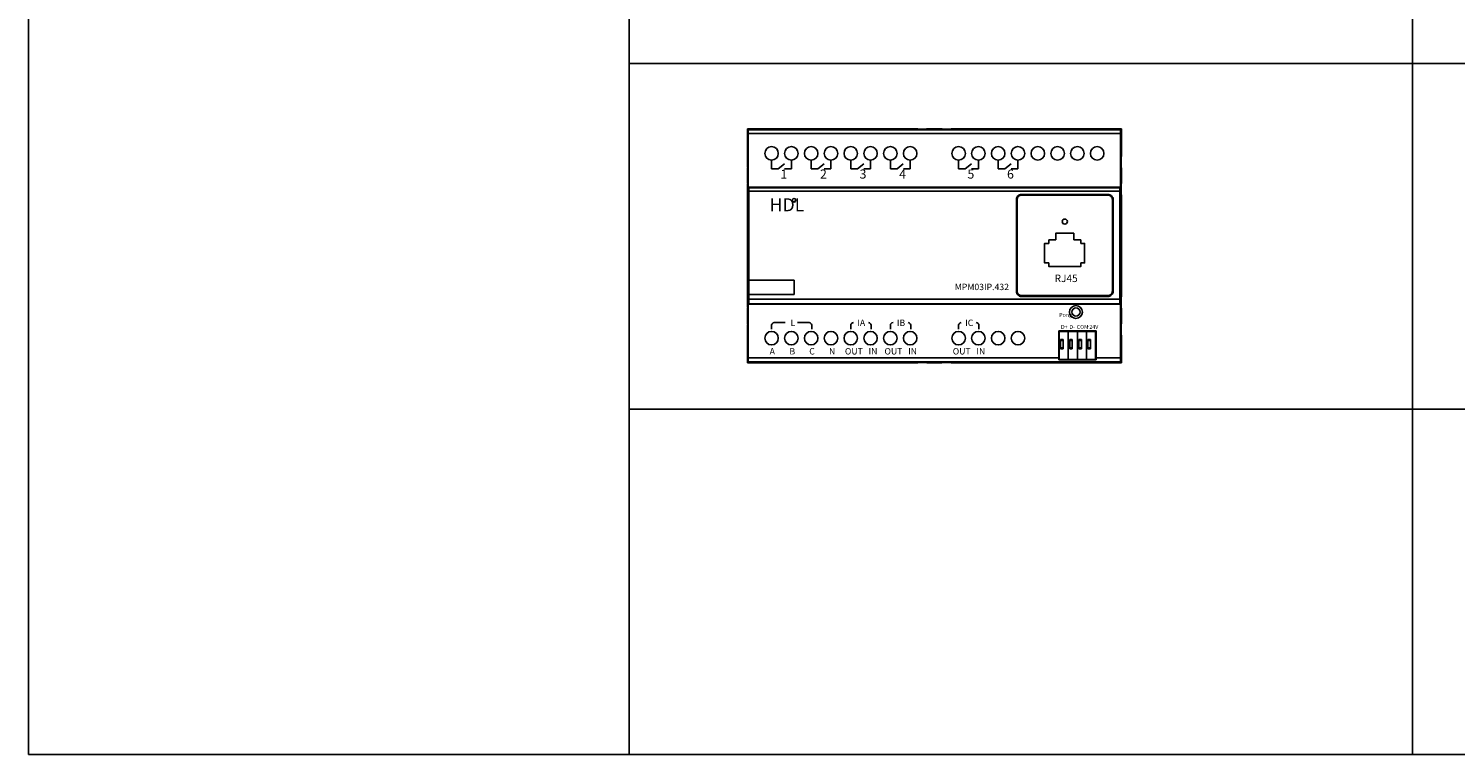
# Model space of a CAD drawing. Units: millimetres. Extents: x 966 to 24598, y 862 to 8162.
# Drawn here: x 8831 to 9368, y 3299 to 3572 of the extents above; entities that cross this region are included whole.
import ezdxf

# ---------------------------------------------------------------- set-up
doc = ezdxf.new("R2010")
doc.units = ezdxf.units.MM
doc.layers.add('JZ', color=7, linetype='Continuous')
doc.styles.add('BZHZ', font='bzxw.shx', dxfattribs={"width": 0.8, "bigfont": 'bzhz.shx'})
doc.styles.get("Standard").update_dxf_attribs({"font": 'simsun.ttc'})
doc.styles.add('图框-黑体', font='txt')

# ---------------------------------------------------------------- blocks, each defined once
blk = doc.blocks.new('A$C4E5B577F')
at = {"color": 7, "linetype": 'Continuous'}
for p, q in [((0, 11.12), (14.4, 11.12)), ((0, 11.12), (0, 0)), ((14.4, 11.12), (14.4, 0)), ((0.2, 10.92), (14.2, 10.92)), ((0.2, 10.92), (0.2, 0.12)), ((0.75, 7.82), (1.75, 7.82)), ((0.75, 4.22), (0.75, 7.82)), ((0.75, 7.42), (1.75, 7.42)), ((1.75, 7.82), (1.75, 4.22)), ((3.7, 10.92), (3.7, 0.12)), ((4.25, 7.82), (5.25, 7.82)), ((4.25, 4.22), (4.25, 7.82)), ((4.25, 7.42), (5.25, 7.42)), ((5.25, 7.82), (5.25, 4.22)), ((7.2, 10.92), (7.2, 0.12)), ((7.75, 7.82), (8.75, 7.82)), ((7.75, 4.22), (7.75, 7.82)), ((7.75, 7.42), (8.75, 7.42)), ((8.75, 7.82), (8.75, 4.22)), ((10.7, 10.92), (10.7, 0.12)), ((11.25, 7.82), (12.25, 7.82)), ((11.25, 4.22), (11.25, 7.82)), ((11.25, 7.42), (12.25, 7.42)), ((12.25, 7.82), (12.25, 4.22)), ((14.2, 10.92), (14.2, 0.12)), ((0.2, 1.12), (0, 1.12)), ((0.2, 0.12), (14.2, 0.12)), ((1.75, 4.62), (0.75, 4.62)), ((1.75, 4.22), (0.75, 4.22)), ((5.25, 4.62), (4.25, 4.62)), ((5.25, 4.22), (4.25, 4.22)), ((8.75, 4.62), (7.75, 4.62)), ((8.75, 4.22), (7.75, 4.22)), ((12.25, 4.62), (11.25, 4.62)), ((12.25, 4.22), (11.25, 4.22)), ((14.4, 1.12), (14.2, 1.12)), ((0, 0), (14.4, 0))]:
    blk.add_line(p, q, dxfattribs=at)
at = {"layer": 'JZ', "color": 0, "ltscale": 1000, "char_height": 1.5, "width": 10, "attachment_point": 1, "style": '图框-黑体'}
for s, insert in [('Pong', (0.21, 18.04)), ('D+', (0.87, 13.42)), ('D-', (4.1, 13.42)), ('COM', (6.96, 13.42)), ('+24V', (10.65, 13.42))]:
    blk.add_mtext(s, dxfattribs=dict(at, insert=insert))
blk = doc.blocks.new('MPM03IP.432')
at = {"color": 0, "linetype": 'Continuous'}
for p, q in [((0, 88), (0, 77.64)), ((0, 88), (64.14, 88)), ((0.33, 87.67), (0, 88)), ((140.46, 87.67), (0.33, 87.67)), ((0.36, 86.2), (0.36, 66)), ((140.44, 86.2), (0.36, 86.2)), ((64.14, 88), (64.14, 87.93)), ((67.22, 87.9), (66, 87.9)), ((67.22, 87.9), (67.22, 87.87)), ((67.22, 87.87), (73.58, 87.87)), ((67.47, 88), (73.33, 88)), ((67.47, 87.97), (73.33, 87.97)), ((67.47, 87.87), (67.47, 87.97)), ((73.33, 87.87), (73.33, 87.97)), ((74.8, 87.9), (73.58, 87.9)), ((73.58, 87.9), (73.58, 87.87)), ((76.66, 88), (140.8, 88)), ((76.66, 88), (76.66, 87.93)), ((140.44, 86.2), (140.44, 66)), ((140.8, 88), (140.46, 87.67)), ((140.8, 88), (140.8, 77.64)), ((0, 77.64), (0.07, 77.64)), ((0.1, 75.78), (0.1, 73.58)), ((140.7, 75.78), (140.7, 73.58)), ((140.8, 77.64), (140.73, 77.64)), ((0, 73.33), (0, 67.47)), ((0.03, 67.47), (0.03, 73.33)), ((0.13, 73.33), (0.03, 73.33)), ((0.1, 73.58), (0.13, 73.58)), ((0.13, 73.58), (0.13, 67.22)), ((140.7, 73.58), (140.67, 73.58)), ((140.67, 73.58), (140.67, 67.22)), ((140.67, 73.33), (140.77, 73.33)), ((140.77, 67.47), (140.77, 73.33)), ((140.8, 73.33), (140.8, 67.47)), ((0.13, 67.47), (0.03, 67.47)), ((0.1, 67.22), (0.1, 65.02)), ((0.1, 67.22), (0.13, 67.22)), ((0.36, 66), (140.44, 66)), ((0.36, 66), (0.57, 65.79)), ((140.23, 65.79), (0.57, 65.79)), ((140.21, 64.51), (0.59, 64.51)), ((140.44, 66), (140.23, 65.79)), ((140.67, 67.47), (140.77, 67.47)), ((140.7, 67.22), (140.67, 67.22)), ((140.7, 67.22), (140.7, 65.02)), ((0, 63.16), (0, 24.84)), ((0, 63.16), (0.07, 63.16)), ((140.8, 63.16), (140.73, 63.16)), ((140.8, 63.16), (140.8, 24.84)), ((0.57, 31.78), (0.59, 31.78)), ((17.6, 31), (0.61, 31)), ((17.6, 25.72), (17.6, 31)), ((0, 24.84), (0.07, 24.84)), ((0.1, 22.98), (0.1, 20.78)), ((0.36, 22), (0.56, 22.2)), ((0.36, 22), (0.36, 1.8)), ((0.36, 22), (140.44, 22)), ((0.58, 24.93), (0.56, 24.93)), ((0.56, 22.2), (140.24, 22.2)), ((0.59, 23.92), (140.21, 23.92)), ((17.6, 25.72), (0.6, 25.72)), ((140.44, 22), (140.24, 22.2)), ((140.44, 22), (140.44, 1.8)), ((140.7, 22.98), (140.7, 20.78)), ((140.8, 24.84), (140.73, 24.84)), ((0, 20.53), (0, 14.67)), ((0.03, 14.67), (0.03, 20.53)), ((0.13, 20.53), (0.03, 20.53)), ((0.1, 20.78), (0.13, 20.78)), ((0.13, 14.42), (0.13, 20.78)), ((140.7, 20.78), (140.67, 20.78)), ((140.67, 14.42), (140.67, 20.78)), ((140.67, 20.53), (140.77, 20.53)), ((140.77, 14.67), (140.77, 20.53)), ((140.8, 20.53), (140.8, 14.67)), ((0.13, 14.67), (0.03, 14.67)), ((0.1, 14.42), (0.1, 12.22)), ((0.1, 14.42), (0.13, 14.42)), ((140.67, 14.67), (140.77, 14.67)), ((140.7, 14.42), (140.67, 14.42)), ((140.7, 14.42), (140.7, 12.22)), ((0, 10.36), (0, 0)), ((0, 10.36), (0.07, 10.36)), ((140.8, 10.36), (140.73, 10.36)), ((140.8, 10.36), (140.8, 0)), ((0, 0), (0.33, 0.33)), ((64.14, 0), (0, 0)), ((0.33, 0.33), (140.46, 0.33)), ((0.36, 1.8), (117.2, 1.8)), ((64.14, 0), (64.14, 0.07)), ((67.22, 0.1), (66, 0.1)), ((67.22, 0.1), (67.22, 0.13)), ((67.22, 0.13), (73.58, 0.13)), ((67.47, 0.13), (67.47, 0.03)), ((67.47, 0.03), (73.33, 0.03)), ((73.33, 0), (67.47, 0)), ((73.33, 0.13), (73.33, 0.03)), ((73.58, 0.1), (73.58, 0.13)), ((74.8, 0.1), (73.58, 0.1)), ((76.66, 0), (76.66, 0.07)), ((140.8, 0), (76.66, 0)), ((140.44, 1.8), (131.28, 1.8)), ((140.46, 0.33), (140.8, 0))]:
    blk.add_line(p, q, dxfattribs=at)
at = {"color": 0}
for p, q in [((9.12, 76.22), (9.12, 72.99)), ((16.57, 76.22), (16.57, 72.99)), ((24.02, 76.22), (24.02, 72.99)), ((31.47, 76.22), (31.47, 72.99)), ((38.93, 76.22), (38.93, 72.99)), ((46.38, 76.22), (46.38, 72.99)), ((53.83, 76.22), (53.83, 72.99)), ((61.28, 76.22), (61.28, 72.99)), ((79.52, 76.22), (79.52, 72.99)), ((86.97, 76.22), (86.97, 72.99)), ((94.42, 76.22), (94.42, 72.99)), ((101.87, 76.22), (101.87, 72.99)), ((9.12, 72.99), (11.65, 72.99)), ((11.65, 72.99), (13.99, 74.85)), ((14.01, 72.99), (16.57, 72.99)), ((24.02, 72.99), (26.55, 72.99)), ((26.55, 72.99), (28.89, 74.85)), ((28.91, 72.99), (31.47, 72.99)), ((38.93, 72.99), (41.46, 72.99)), ((41.46, 72.99), (43.79, 74.85)), ((43.82, 72.99), (46.38, 72.99)), ((53.83, 72.99), (56.36, 72.99)), ((56.36, 72.99), (58.69, 74.85)), ((58.72, 72.99), (61.28, 72.99)), ((79.52, 72.99), (82.05, 72.99)), ((82.05, 72.99), (84.39, 74.85)), ((84.41, 72.99), (86.97, 72.99)), ((94.42, 72.99), (96.95, 72.99)), ((96.95, 72.99), (99.29, 74.85)), ((99.31, 72.99), (101.87, 72.99))]:
    blk.add_line(p, q, dxfattribs=at)
for p, q in [((9.12, 12.57), (9.12, 14.09)), ((10.12, 15.09), (14.27, 15.09)), ((23.22, 15.09), (18.88, 15.09)), ((24.22, 12.57), (24.22, 14.09)), ((38.93, 12.57), (38.93, 14.09)), ((46.57, 12.57), (46.57, 14.09)), ((53.83, 12.57), (53.83, 14.09)), ((61.48, 12.57), (61.48, 14.09)), ((79.52, 12.57), (79.52, 14.09)), ((87.17, 12.57), (87.17, 14.09))]:
    blk.add_line(p, q)
for points in [[(103.24, 63.31), (135.74, 63.31, -0.414214), (137.7, 61.36), (137.7, 26.88, -0.414214), (135.74, 24.93), (103.24, 24.93, -0.414214), (101.29, 26.88), (101.29, 61.36, -0.414214)], [(103.24, 63.02), (135.74, 63.02, -0.414214), (137.41, 61.36), (137.41, 26.88, -0.414214), (135.74, 25.22), (103.24, 25.22, -0.414214), (101.58, 26.88), (101.58, 61.36, -0.414214)]]:
    blk.add_lwpolyline(points, format="xyb", close=True, dxfattribs=at)
for points in [[(122.89, 46.2), (122.89, 48.71), (116.1, 48.71), (116.1, 46.2)], [(113.52, 44.87), (111.87, 44.87), (111.87, 37.56), (113.52, 37.56)], [(116.1, 46.2), (113.52, 46.2), (113.52, 44.87)], [(125.47, 44.87), (125.47, 46.2), (122.89, 46.2)], [(125.47, 37.56), (126.93, 37.56), (126.93, 44.87), (125.47, 44.87)], [(113.52, 37.56), (113.52, 36.17), (125.47, 36.17), (125.47, 37.56)]]:
    blk.add_lwpolyline(points)
at = {"color": 0, "linetype": 'Continuous'}
for centre, radius in [((9.12, 78.76), 2.54), ((16.57, 78.76), 2.54), ((24.02, 78.76), 2.54), ((31.47, 78.76), 2.54), ((38.93, 78.76), 2.54), ((46.38, 78.76), 2.54), ((53.83, 78.76), 2.54), ((61.28, 78.76), 2.54), ((79.52, 78.76), 2.54), ((86.97, 78.76), 2.54), ((94.42, 78.76), 2.54), ((101.87, 78.76), 2.54), ((109.33, 78.76), 2.54), ((116.78, 78.76), 2.54), ((124.23, 78.76), 2.54), ((131.68, 78.76), 2.54), ((123.69, 19.07), 2.44), ((123.69, 19.07), 1.56), ((9.12, 9.24), 2.54), ((16.57, 9.24), 2.54), ((24.02, 9.24), 2.54), ((31.47, 9.24), 2.54), ((38.93, 9.24), 2.54), ((46.38, 9.24), 2.54), ((53.83, 9.24), 2.54), ((61.28, 9.24), 2.54), ((79.52, 9.24), 2.54), ((86.97, 9.24), 2.54), ((94.42, 9.24), 2.54), ((101.87, 9.24), 2.54)]:
    blk.add_circle(centre, radius, dxfattribs=at)
blk.add_circle((17.61, 61.14), 0.671)
at = {"color": 0}
blk.add_circle((119.49, 53.08), 0.956, dxfattribs=at)
for centre, start, end in [((10.12, 14.09), 90, 180), ((23.22, 14.09), 0, 90), ((39.93, 14.09), 90, 180), ((45.57, 14.09), 0, 90), ((54.83, 14.09), 90, 180), ((60.48, 14.09), 0, 90), ((80.52, 14.09), 90, 180), ((86.17, 14.09), 0, 90)]:
    blk.add_arc(centre, 1, start, end)
at = {"color": 0, "linetype": 'Continuous'}
for points, start_tangent, end_tangent in [([(0.36, 86.2), (0.36, 86.65), (0.36, 87.05), (0.35, 87.38), (0.34, 87.59), (0.33, 87.67)], (0, 0.977778), (-0.691393, 0.691393)), ([(7.17, 87.94), (7.26, 87.95)], (0, 0.977778), (0.961915, -0.175413)), ([(11.08, 87.91), (10.98, 87.9), (10.7, 87.89), (10.27, 87.89), (9.73, 87.88), (9.12, 87.88), (8.52, 87.88), (7.97, 87.89), (7.54, 87.89), (7.26, 87.9), (7.17, 87.91)], (0, -0.977778), (0, 0.977778)), ([(7.26, 87.95), (7.54, 87.96), (7.97, 87.97), (8.52, 87.97), (9.12, 87.97), (9.73, 87.97), (10.27, 87.97), (10.7, 87.96), (10.98, 87.95), (11.08, 87.94)], (0.961915, -0.175413), (0, -0.977778)), ([(14.62, 87.94), (14.71, 87.95)], (0, 0.977778), (0.961915, -0.175413)), ([(18.53, 87.91), (18.43, 87.9), (18.16, 87.89), (17.72, 87.89), (17.18, 87.88), (16.57, 87.88), (15.97, 87.88), (15.42, 87.89), (14.99, 87.89), (14.71, 87.9), (14.62, 87.91)], (0, -0.977778), (0, 0.977778)), ([(14.71, 87.95), (14.99, 87.96), (15.42, 87.97), (15.97, 87.97), (16.57, 87.97), (17.18, 87.97), (17.72, 87.97), (18.16, 87.96), (18.43, 87.95), (18.53, 87.94)], (0.961915, -0.175413), (0, -0.977778)), ([(22.07, 87.94), (22.16, 87.95)], (0, 0.977778), (0.961915, -0.175413)), ([(25.98, 87.91), (25.88, 87.9), (25.61, 87.89), (25.17, 87.89), (24.63, 87.88), (24.02, 87.88), (23.42, 87.88), (22.87, 87.89), (22.44, 87.89), (22.16, 87.9), (22.07, 87.91)], (0, -0.977778), (0, 0.977778)), ([(22.16, 87.95), (22.44, 87.96), (22.87, 87.97), (23.42, 87.97), (24.02, 87.97), (24.63, 87.97), (25.17, 87.97), (25.61, 87.96), (25.88, 87.95), (25.98, 87.94)], (0.961915, -0.175413), (0, -0.977778)), ([(29.52, 87.94), (29.61, 87.95)], (0, 0.977778), (0.961915, -0.175413)), ([(33.43, 87.91), (33.33, 87.9), (33.06, 87.89), (32.62, 87.89), (32.08, 87.88), (31.47, 87.88), (30.87, 87.88), (30.33, 87.89), (29.89, 87.89), (29.61, 87.9), (29.52, 87.91)], (0, -0.977778), (0, 0.977778)), ([(29.61, 87.95), (29.89, 87.96), (30.33, 87.97), (30.87, 87.97), (31.47, 87.97), (32.08, 87.97), (32.62, 87.97), (33.06, 87.96), (33.33, 87.95), (33.43, 87.94)], (0.961915, -0.175413), (0, -0.977778)), ([(36.97, 87.94), (37.07, 87.95)], (0, 0.977778), (0.961915, -0.175413)), ([(40.88, 87.91), (40.79, 87.9), (40.51, 87.89), (40.07, 87.89), (39.53, 87.88), (38.93, 87.88), (38.32, 87.88), (37.78, 87.89), (37.34, 87.89), (37.07, 87.9), (36.97, 87.91)], (0, -0.977778), (0, 0.977778)), ([(37.07, 87.95), (37.34, 87.96), (37.78, 87.97), (38.32, 87.97), (38.93, 87.97), (39.53, 87.97), (40.07, 87.97), (40.51, 87.96), (40.79, 87.95), (40.88, 87.94)], (0.961915, -0.175413), (0, -0.977778)), ([(44.42, 87.94), (44.52, 87.95)], (0, 0.977778), (0.961915, -0.175413)), ([(48.33, 87.91), (48.24, 87.9), (47.96, 87.89), (47.53, 87.89), (46.98, 87.88), (46.38, 87.88), (45.77, 87.88), (45.23, 87.89), (44.79, 87.89), (44.52, 87.9), (44.42, 87.91)], (0, -0.977778), (0, 0.977778)), ([(44.52, 87.95), (44.79, 87.96), (45.23, 87.97), (45.77, 87.97), (46.38, 87.97), (46.98, 87.97), (47.53, 87.97), (47.96, 87.96), (48.24, 87.95), (48.33, 87.94)], (0.961915, -0.175413), (0, -0.977778)), ([(51.87, 87.94), (51.97, 87.95)], (0, 0.977778), (0.961915, -0.175413)), ([(55.78, 87.91), (55.69, 87.9), (55.41, 87.89), (54.98, 87.89), (54.43, 87.88), (53.83, 87.88), (53.22, 87.88), (52.68, 87.89), (52.24, 87.89), (51.97, 87.9), (51.87, 87.91)], (0, -0.977778), (0, 0.977778)), ([(51.97, 87.95), (52.24, 87.96), (52.68, 87.97), (53.22, 87.97), (53.83, 87.97), (54.43, 87.97), (54.98, 87.97), (55.41, 87.96), (55.69, 87.95), (55.78, 87.94)], (0.961915, -0.175413), (0, -0.977778)), ([(59.32, 87.94), (59.42, 87.95)], (0, 0.977778), (0.961915, -0.175413)), ([(63.23, 87.91), (63.14, 87.9), (62.86, 87.89), (62.43, 87.89), (61.88, 87.88), (61.28, 87.88), (60.67, 87.88), (60.13, 87.89), (59.7, 87.89), (59.42, 87.9), (59.32, 87.91)], (0, -0.977778), (0, 0.977778)), ([(59.42, 87.95), (59.7, 87.96), (60.13, 87.97), (60.67, 87.97), (61.28, 87.97), (61.88, 87.97), (62.43, 87.97), (62.86, 87.96), (63.14, 87.95), (63.23, 87.94)], (0.961915, -0.175413), (0, -0.977778)), ([(66, 87.9), (65.43, 87.9), (64.91, 87.9), (64.5, 87.91), (64.23, 87.92), (64.14, 87.93)], (-0.977778, 0), (0, 0.977778)), ([(76.66, 87.93), (76.57, 87.92), (76.3, 87.91), (75.89, 87.9), (75.37, 87.9), (74.8, 87.9)], (0, -0.977778), (-0.977778, 0)), ([(77.57, 87.94), (77.66, 87.95)], (0, 0.977778), (0.961915, -0.175413)), ([(81.48, 87.91), (81.38, 87.9), (81.1, 87.89), (80.67, 87.89), (80.13, 87.88), (79.52, 87.88), (78.92, 87.88), (78.37, 87.89), (77.94, 87.89), (77.66, 87.9), (77.57, 87.91)], (0, -0.977778), (0, 0.977778)), ([(77.66, 87.95), (77.94, 87.96), (78.37, 87.97), (78.92, 87.97), (79.52, 87.97), (80.13, 87.97), (80.67, 87.97), (81.1, 87.96), (81.38, 87.95), (81.48, 87.94)], (0.961915, -0.175413), (0, -0.977778)), ([(85.02, 87.94), (85.11, 87.95)], (0, 0.977778), (0.961915, -0.175413)), ([(88.93, 87.91), (88.83, 87.9), (88.56, 87.89), (88.12, 87.89), (87.58, 87.88), (86.97, 87.88), (86.37, 87.88), (85.82, 87.89), (85.39, 87.89), (85.11, 87.9), (85.02, 87.91)], (0, -0.977778), (0, 0.977778)), ([(85.11, 87.95), (85.39, 87.96), (85.82, 87.97), (86.37, 87.97), (86.97, 87.97), (87.58, 87.97), (88.12, 87.97), (88.56, 87.96), (88.83, 87.95), (88.93, 87.94)], (0.961915, -0.175413), (0, -0.977778)), ([(92.47, 87.94), (92.56, 87.95)], (0, 0.977778), (0.961915, -0.175413)), ([(96.38, 87.91), (96.28, 87.9), (96.01, 87.89), (95.57, 87.89), (95.03, 87.88), (94.42, 87.88), (93.82, 87.88), (93.27, 87.89), (92.84, 87.89), (92.56, 87.9), (92.47, 87.91)], (0, -0.977778), (0, 0.977778)), ([(92.56, 87.95), (92.84, 87.96), (93.27, 87.97), (93.82, 87.97), (94.42, 87.97), (95.03, 87.97), (95.57, 87.97), (96.01, 87.96), (96.28, 87.95), (96.38, 87.94)], (0.961915, -0.175413), (0, -0.977778)), ([(99.92, 87.94), (100.01, 87.95)], (0, 0.977778), (0.961915, -0.175413)), ([(103.83, 87.91), (103.73, 87.9), (103.46, 87.89), (103.02, 87.89), (102.48, 87.88), (101.87, 87.88), (101.27, 87.88), (100.73, 87.89), (100.29, 87.89), (100.01, 87.9), (99.92, 87.91)], (0, -0.977778), (0, 0.977778)), ([(100.01, 87.95), (100.29, 87.96), (100.73, 87.97), (101.27, 87.97), (101.87, 87.97), (102.48, 87.97), (103.02, 87.97), (103.46, 87.96), (103.73, 87.95), (103.83, 87.94)], (0.961915, -0.175413), (0, -0.977778)), ([(107.37, 87.94), (107.47, 87.95)], (0, 0.977778), (0.961915, -0.175413)), ([(111.28, 87.91), (111.19, 87.9), (110.91, 87.89), (110.47, 87.89), (109.93, 87.88), (109.33, 87.88), (108.72, 87.88), (108.18, 87.89), (107.74, 87.89), (107.47, 87.9), (107.37, 87.91)], (0, -0.977778), (0, 0.977778)), ([(107.47, 87.95), (107.74, 87.96), (108.18, 87.97), (108.72, 87.97), (109.33, 87.97), (109.93, 87.97), (110.47, 87.97), (110.91, 87.96), (111.19, 87.95), (111.28, 87.94)], (0.961915, -0.175413), (0, -0.977778)), ([(114.82, 87.94), (114.92, 87.95)], (0, 0.977778), (0.961915, -0.175413)), ([(118.73, 87.91), (118.64, 87.9), (118.36, 87.89), (117.93, 87.89), (117.38, 87.88), (116.78, 87.88), (116.17, 87.88), (115.63, 87.89), (115.19, 87.89), (114.92, 87.9), (114.82, 87.91)], (0, -0.977778), (0, 0.977778)), ([(114.92, 87.95), (115.19, 87.96), (115.63, 87.97), (116.17, 87.97), (116.78, 87.97), (117.38, 87.97), (117.93, 87.97), (118.36, 87.96), (118.64, 87.95), (118.73, 87.94)], (0.961915, -0.175413), (0, -0.977778)), ([(122.27, 87.94), (122.37, 87.95)], (0, 0.977778), (0.961915, -0.175413)), ([(126.18, 87.91), (126.09, 87.9), (125.81, 87.89), (125.38, 87.89), (124.83, 87.88), (124.23, 87.88), (123.62, 87.88), (123.08, 87.89), (122.64, 87.89), (122.37, 87.9), (122.27, 87.91)], (0, -0.977778), (0, 0.977778)), ([(122.37, 87.95), (122.64, 87.96), (123.08, 87.97), (123.62, 87.97), (124.23, 87.97), (124.83, 87.97), (125.38, 87.97), (125.81, 87.96), (126.09, 87.95), (126.18, 87.94)], (0.961915, -0.175413), (0, -0.977778)), ([(129.72, 87.94), (129.82, 87.95)], (0, 0.977778), (0.961915, -0.175413)), ([(133.63, 87.91), (133.54, 87.9), (133.26, 87.89), (132.83, 87.89), (132.28, 87.88), (131.68, 87.88), (131.07, 87.88), (130.53, 87.89), (130.1, 87.89), (129.82, 87.9), (129.72, 87.91)], (0, -0.977778), (0, 0.977778)), ([(129.82, 87.95), (130.1, 87.96), (130.53, 87.97), (131.07, 87.97), (131.68, 87.97), (132.28, 87.97), (132.83, 87.97), (133.26, 87.96), (133.54, 87.95), (133.63, 87.94)], (0.961915, -0.175413), (0, -0.977778)), ([(140.46, 87.67), (140.46, 87.59), (140.45, 87.38), (140.44, 87.05), (140.44, 86.65), (140.44, 86.2)], (-0.691393, -0.691393), (0, -0.977778)), ([(0.07, 77.64), (0.08, 77.54), (0.09, 77.28), (0.1, 76.87), (0.1, 76.35), (0.1, 75.78)], (0.977778, 0), (0, -0.977778)), ([(140.73, 77.64), (140.72, 77.54), (140.71, 77.28), (140.7, 76.87), (140.7, 76.35), (140.7, 75.78)], (-0.977778, 0), (0, -0.977778)), ([(0.1, 65.02), (0.1, 64.45), (0.1, 63.93), (0.09, 63.52), (0.08, 63.26), (0.07, 63.16)], (0, -0.977778), (-0.977778, 0)), ([(0.59, 64.51), (0.59, 64.91), (0.59, 65.26), (0.58, 65.54), (0.58, 65.72), (0.57, 65.79)], (-0.002128, 0.977775), (-0.691393, 0.691393)), ([(0.59, 64.51), (0.61, 53.36), (0.62, 42.17), (0.61, 31)], (0.002128, -0.977775), (-0.001343, -0.977777)), ([(140.21, 64.51), (140.19, 51), (140.19, 37.43), (140.21, 23.92)], (-0.002128, -0.977775), (0.002083, -0.977776)), ([(140.23, 65.79), (140.22, 65.72), (140.22, 65.54), (140.21, 65.26), (140.21, 64.91), (140.21, 64.51)], (-0.691393, -0.691393), (-0.002128, -0.977775)), ([(140.7, 65.02), (140.7, 64.45), (140.7, 63.93), (140.71, 63.52), (140.72, 63.26), (140.73, 63.16)], (0, -0.977778), (0.977778, 0)), ([(0.56, 25.72), (0.56, 27.21), (0.57, 29.49), (0.57, 31)], (0.001921, 0.977776), (0.001362, 0.977777)), ([(0.57, 31), (0.57, 31.78)], (0.001362, 0.977777), (0.00128, 0.977777)), ([(0.07, 24.84), (0.08, 24.74), (0.09, 24.48), (0.1, 24.07), (0.1, 23.55), (0.1, 22.98)], (0.977778, 0), (0, -0.977778)), ([(0.56, 24.93), (0.56, 25.72)], (0.002004, 0.977776), (0.001921, 0.977776)), ([(0.56, 22.2), (0.57, 22.29), (0.58, 22.53), (0.59, 22.91), (0.59, 23.38), (0.59, 23.92)], (0.691393, 0.691393), (0.002083, 0.977776)), ([(0.6, 25.72), (0.6, 25.12), (0.6, 24.52), (0.59, 23.92)], (-0.001894, -0.977776), (-0.002083, -0.977776)), ([(140.21, 23.92), (140.21, 23.38), (140.21, 22.91), (140.22, 22.53), (140.23, 22.29), (140.24, 22.2)], (0.002083, -0.977776), (0.691393, -0.691393)), ([(140.73, 24.84), (140.72, 24.74), (140.71, 24.48), (140.7, 24.07), (140.7, 23.55), (140.7, 22.98)], (-0.977778, 0), (0, -0.977778)), ([(0.1, 12.22), (0.1, 11.65), (0.1, 11.13), (0.09, 10.72), (0.08, 10.46), (0.07, 10.36)], (0, -0.977778), (-0.977778, 0)), ([(140.7, 12.22), (140.7, 11.65), (140.7, 11.13), (140.71, 10.72), (140.72, 10.46), (140.73, 10.36)], (0, -0.977778), (0.977778, 0)), ([(0.33, 0.33), (0.34, 0.41), (0.35, 0.62), (0.36, 0.95), (0.36, 1.35), (0.36, 1.8)], (0.691393, 0.691393), (0, 0.977778)), ([(66, 0.1), (65.43, 0.1), (64.91, 0.1), (64.5, 0.09), (64.23, 0.08), (64.14, 0.07)], (-0.977778, 0), (0, -0.977778)), ([(76.66, 0.07), (76.57, 0.08), (76.3, 0.09), (75.89, 0.1), (75.37, 0.1), (74.8, 0.1)], (0, 0.977778), (-0.977778, 0)), ([(140.44, 1.8), (140.44, 1.35), (140.44, 0.95), (140.45, 0.62), (140.46, 0.41), (140.46, 0.33)], (0, -0.977778), (0.691393, -0.691393))]:
    blk.add_spline(points, degree=3, dxfattribs=dict(at, start_tangent=start_tangent, end_tangent=end_tangent))
at = {"xscale": 0.9777777777781012, "yscale": 0.9777777777781012, "zscale": 0.9777777777777776}
blk.add_blockref('A$C4E5B577F', (117.19, 1.06), dxfattribs=at)
at = {"layer": 'JZ', "color": 0, "ltscale": 1000, "attachment_point": 1}
for s, insert, char_height, width, style in [('1', (12.44, 72.7), 3.42, 19.5556, 'BZHZ'), ('2', (27.34, 72.7), 3.42, 19.5556, 'BZHZ'), ('3', (42.24, 72.7), 3.42, 19.5556, 'BZHZ'), ('4', (57.14, 72.7), 3.42, 19.5556, 'BZHZ'), ('5', (82.84, 72.7), 3.42, 19.5556, 'BZHZ'), ('6', (97.74, 72.7), 3.42, 19.5556, 'BZHZ'), ('HDL', (8.39, 61.87), 4.889, 439.4597, '图框-黑体'), ('RJ45', (115.65, 33.13), 2.8, 251.6905, '图框-黑体'), ('MPM03IP.432', (78.07, 29.71), 2.4, 16, '图框-黑体'), ('L', (16.26, 16.21), 2.4, 16, '图框-黑体'), ('IA', (41.41, 16.21), 2.4, 16, '图框-黑体'), ('IB', (56.31, 16.21), 2.4, 16, '图框-黑体'), ('IC', (82.01, 16.21), 2.4, 16, '图框-黑体'), ('A', (8.4, 5.48), 2.4, 16, '图框-黑体'), ('B', (15.85, 5.48), 2.4, 16, '图框-黑体'), ('C', (23.3, 5.48), 2.4, 16, '图框-黑体'), ('N', (30.75, 5.48), 2.4, 16, '图框-黑体'), ('OUT', (36.72, 5.48), 2.4, 16, '图框-黑体'), ('IN', (45.65, 5.48), 2.4, 16, '图框-黑体'), ('OUT', (51.62, 5.48), 2.4, 16, '图框-黑体'), ('IN', (60.55, 5.48), 2.4, 16, '图框-黑体'), ('OUT', (77.31, 5.48), 2.4, 16, '图框-黑体'), ('IN', (86.25, 5.48), 2.4, 16, '图框-黑体')]:
    blk.add_mtext(s, dxfattribs=dict(at, insert=insert, char_height=char_height, width=width, style=style))
at = {"layer": 'JZ', "color": 0, "ltscale": 1000, "insert": (17.42, 61.8), "char_height": 1.13, "width": 11.264, "attachment_point": 1}
blk.add_mtext('R', dxfattribs=at)

msp = doc.modelspace()

# ---------------------------------------------------------------- linework, layer by layer
for p, q in [((9351.45, 5379.08, 506.76), (9351.45, 3299.08, 506.76)), ((9056.71, 3559.08, 506.76), (11138.28, 3559.08, 506.76)), ((9056.71, 3429.08, 506.76), (11138.28, 3429.08, 506.76))]:
    msp.add_line(p, q)
at = {"elevation": 506.76}
for points in [[(8830.59, 5379.08), (9056.71, 5379.08), (9056.71, 3299.08), (8830.59, 3299.08)], [(9056.71, 5379.08), (11138.28, 5379.08), (11138.28, 3299.08), (9056.71, 3299.08)]]:
    msp.add_lwpolyline(points, close=True, dxfattribs=at)

# ---------------------------------------------------------------- block references
msp.add_blockref('MPM03IP.432', (9101.14, 3446.52, 506.76))

doc.saveas('drawing.dxf')
